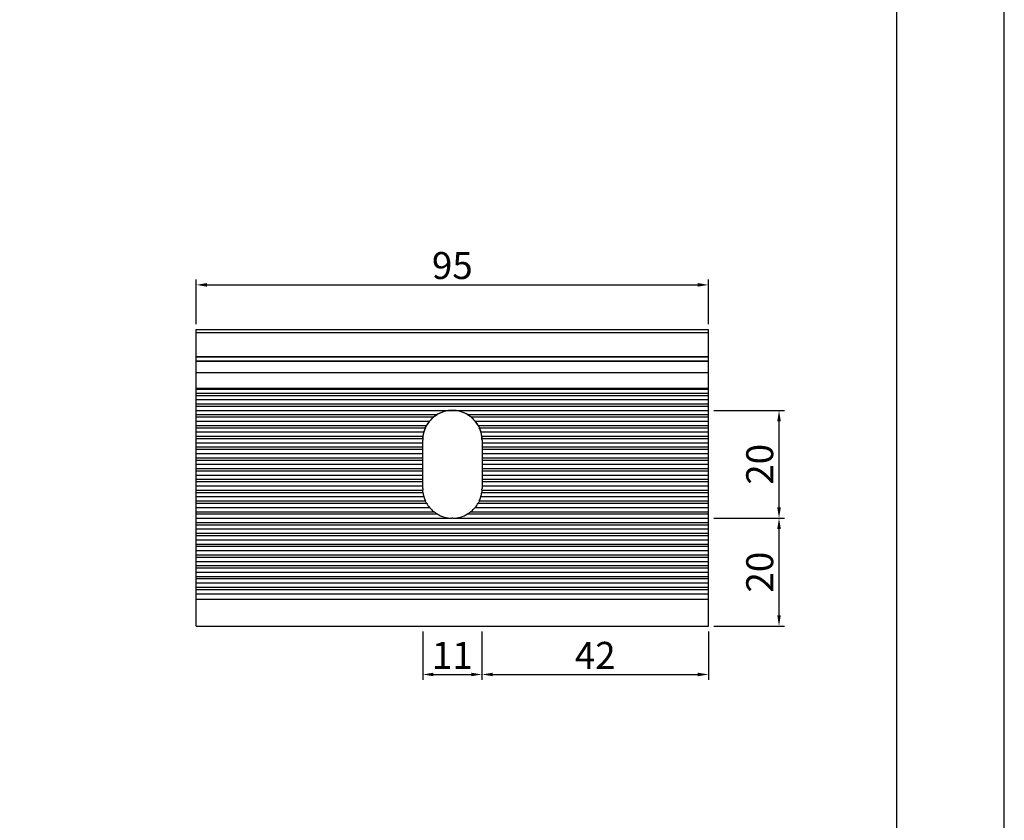
# Model space of a CAD drawing. Units: millimetres. Extents: x 0 to 11860, y 0 to 594.
# Drawn here: x 8597 to 8780, y 297 to 446 of the extents above; entities that cross this region are included whole.
import ezdxf

# ---------------------------------------------------------------- set-up
doc = ezdxf.new("R2010")
doc.units = ezdxf.units.MM
doc.header["$PDMODE"] = 98
doc.layers.add('Layout', color=9, linetype='Continuous')
doc.layers.add('Layout 2 - Gride', color=253, linetype='Continuous', plot=False)
doc.styles.add('PERFIL_SansSerif', font='micross.ttf')
doc.dimstyles.new('PERFIL_1-1', dxfattribs={"dimtxt": 2, "dimasz": 2, "dimexe": 1, "dimexo": 1, "dimgap": 1, "dimtad": 1, "dimtoh": 1, "dimtxsty": 'PERFIL_SansSerif', "dimcen": 3, "dimclrd": 256, "dimclre": 256, "dimclrt": 7, "dimazin": 2, "dimtfac": 1, "dimtmove": 0, "dimatfit": 3, "dimfxl": 1, "dimtolj": 1, "dimtzin": 0, "dimarcsym": 0})

# ---------------------------------------------------------------- blocks, each defined once
blk = doc.blocks.new('*D57')
at = {"lineweight": -2}
for p, q in [((8630.13, 389.03), (8630.13, 397.31)), ((8632.13, 396.31), (8723.13, 396.31)), ((8725.13, 389.03), (8725.13, 397.31))]:
    blk.add_line(p, q, dxfattribs=at)
for points in [[(8632.13, 396.65), (8632.13, 395.98), (8630.13, 396.31)], [(8723.13, 395.98), (8723.13, 396.65), (8725.13, 396.31)]]:
    blk.add_solid(points)
at = {"layer": 'DEFPOINTS', "color": 0}
for p in [(8725.13, 396.31), (8630.13, 388.03), (8725.13, 388.03)]:
    blk.add_point(p, dxfattribs=at)
at = {"color": 7, "insert": (8677.63, 399.9), "char_height": 5, "attachment_point": 5, "style": 'PERFIL_SansSerif'}
blk.add_mtext('\\A1;95', dxfattribs=at)
blk = doc.blocks.new('*D58')
at = {"lineweight": -2}
for p, q in [((8726.13, 353.03), (8739.22, 353.03)), ((8738.22, 335.03), (8738.22, 351.03)), ((8726.13, 333.03), (8739.22, 333.03))]:
    blk.add_line(p, q, dxfattribs=at)
for points in [[(8738.55, 351.03), (8737.89, 351.03), (8738.22, 353.03)], [(8737.89, 335.03), (8738.55, 335.03), (8738.22, 333.03)]]:
    blk.add_solid(points)
at = {"layer": 'DEFPOINTS', "color": 0}
for p in [(8725.13, 353.03), (8738.22, 353.03), (8725.13, 333.03)]:
    blk.add_point(p, dxfattribs=at)
at = {"color": 7, "insert": (8734.64, 343.03), "char_height": 5, "attachment_point": 5, "rotation": 90, "style": 'PERFIL_SansSerif'}
blk.add_mtext('\\A1;20', dxfattribs=at)
blk = doc.blocks.new('*D59')
at = {"lineweight": -2}
for p, q in [((8683.13, 332.03), (8683.13, 323.05)), ((8725.13, 332.03), (8725.13, 323.05)), ((8685.13, 324.05), (8723.13, 324.05))]:
    blk.add_line(p, q, dxfattribs=at)
for points in [[(8685.13, 324.38), (8685.13, 323.72), (8683.13, 324.05)], [(8723.13, 323.72), (8723.13, 324.38), (8725.13, 324.05)]]:
    blk.add_solid(points)
at = {"layer": 'DEFPOINTS', "color": 0}
for p in [(8683.13, 333.03), (8725.13, 333.03), (8725.13, 324.05)]:
    blk.add_point(p, dxfattribs=at)
at = {"color": 7, "insert": (8704.13, 327.59), "char_height": 5, "attachment_point": 5, "style": 'PERFIL_SansSerif'}
blk.add_mtext('\\A1;42', dxfattribs=at)
blk = doc.blocks.new('*D60')
at = {"lineweight": -2}
for p, q in [((8672.13, 332.03), (8672.13, 323.05)), ((8683.13, 332.03), (8683.13, 323.05)), ((8674.13, 324.05), (8681.13, 324.05))]:
    blk.add_line(p, q, dxfattribs=at)
for points in [[(8674.13, 324.38), (8674.13, 323.72), (8672.13, 324.05)], [(8681.13, 323.72), (8681.13, 324.38), (8683.13, 324.05)]]:
    blk.add_solid(points)
at = {"layer": 'DEFPOINTS', "color": 0}
for p in [(8672.13, 333.03), (8683.13, 333.03), (8683.13, 324.05)]:
    blk.add_point(p, dxfattribs=at)
at = {"color": 7, "insert": (8677.63, 327.59), "char_height": 5, "attachment_point": 5, "style": 'PERFIL_SansSerif'}
blk.add_mtext('\\A1;11', dxfattribs=at)
blk = doc.blocks.new('*D61')
at = {"lineweight": -2}
for p, q in [((8726.13, 373.03), (8739.22, 373.03)), ((8738.22, 355.03), (8738.22, 371.03)), ((8726.13, 353.03), (8739.22, 353.03))]:
    blk.add_line(p, q, dxfattribs=at)
for points in [[(8738.55, 371.03), (8737.89, 371.03), (8738.22, 373.03)], [(8737.89, 355.03), (8738.55, 355.03), (8738.22, 353.03)]]:
    blk.add_solid(points)
at = {"layer": 'DEFPOINTS', "color": 0}
for p in [(8725.13, 373.03), (8738.22, 373.03), (8725.13, 353.03)]:
    blk.add_point(p, dxfattribs=at)
at = {"color": 7, "insert": (8734.64, 363.03), "char_height": 5, "attachment_point": 5, "rotation": 90, "style": 'PERFIL_SansSerif'}
blk.add_mtext('\\A1;20', dxfattribs=at)

msp = doc.modelspace()

# ---------------------------------------------------------------- linework, layer by layer
for p, q in [((8630.134, 387.479), (8630.134, 388.034)), ((8630.134, 388.034), (8725.134, 388.034)), ((8630.134, 387.479), (8725.134, 387.479)), ((8630.134, 383.034), (8630.134, 387.479)), ((8725.134, 387.479), (8725.134, 388.034)), ((8725.134, 383.034), (8725.134, 387.479)), ((8630.134, 383.034), (8725.134, 383.034)), ((8630.134, 383.034), (8725.134, 383.034)), ((8630.134, 382.946), (8630.134, 383.034)), ((8630.134, 382.946), (8725.134, 382.946)), ((8630.134, 382.246), (8630.134, 382.946)), ((8630.134, 382.246), (8725.134, 382.246)), ((8630.134, 382.158), (8630.134, 382.246)), ((8630.134, 382.158), (8725.134, 382.158)), ((8630.134, 380.034), (8630.134, 382.158)), ((8725.134, 382.946), (8725.134, 383.034)), ((8725.134, 382.246), (8725.134, 382.946)), ((8725.134, 382.158), (8725.134, 382.246)), ((8725.134, 380.034), (8725.134, 382.158)), ((8630.134, 380.034), (8725.134, 380.034)), ((8630.134, 377.159), (8630.134, 380.034)), ((8725.134, 377.159), (8725.134, 380.034)), ((8630.134, 377.159), (8725.134, 377.159)), ((8630.134, 376.947), (8630.134, 377.159)), ((8630.134, 376.947), (8725.134, 376.947)), ((8630.134, 376.247), (8630.134, 376.947)), ((8630.134, 376.247), (8725.134, 376.247)), ((8630.134, 375.823), (8630.134, 376.247)), ((8725.134, 376.947), (8725.134, 377.159)), ((8725.134, 376.247), (8725.134, 376.947)), ((8725.134, 375.823), (8725.134, 376.247)), ((8630.134, 375.823), (8725.134, 375.823)), ((8630.134, 375.035), (8630.134, 375.823)), ((8630.134, 375.035), (8725.134, 375.035)), ((8630.134, 374.247), (8630.134, 375.035)), ((8725.134, 375.035), (8725.134, 375.823)), ((8725.134, 374.247), (8725.134, 375.035)), ((8630.134, 374.247), (8725.134, 374.247)), ((8630.134, 373.823), (8630.134, 374.247)), ((8630.134, 373.823), (8725.134, 373.823)), ((8630.134, 373.035), (8630.134, 373.823)), ((8630.134, 373.035), (8725.134, 373.035)), ((8630.134, 372.247), (8630.134, 373.035)), ((8725.134, 373.823), (8725.134, 374.247)), ((8725.134, 373.035), (8725.134, 373.823)), ((8725.134, 372.247), (8725.134, 373.035)), ((8630.134, 372.247), (8674.799, 372.247)), ((8630.134, 371.823), (8630.134, 372.247)), ((8630.134, 371.823), (8674.191, 371.823)), ((8630.134, 371.035), (8630.134, 371.823)), ((8630.134, 371.035), (8673.392, 371.035)), ((8630.134, 370.247), (8630.134, 371.035)), ((8680.47, 372.247), (8725.134, 372.247)), ((8681.078, 371.823), (8725.134, 371.823)), ((8681.877, 371.035), (8725.134, 371.035)), ((8725.134, 371.823), (8725.134, 372.247)), ((8725.134, 371.035), (8725.134, 371.823)), ((8725.134, 370.247), (8725.134, 371.035)), ((8630.134, 370.247), (8672.85, 370.247)), ((8630.134, 369.823), (8630.134, 370.247)), ((8630.134, 369.823), (8672.633, 369.823)), ((8630.134, 369.035), (8630.134, 369.823)), ((8630.134, 369.035), (8672.343, 369.035)), ((8630.134, 368.247), (8630.134, 369.035)), ((8682.419, 370.247), (8725.134, 370.247)), ((8682.636, 369.823), (8725.134, 369.823)), ((8682.926, 369.035), (8725.134, 369.035)), ((8725.134, 369.823), (8725.134, 370.247)), ((8725.134, 369.035), (8725.134, 369.823)), ((8725.134, 368.247), (8725.134, 369.035)), ((8630.134, 368.247), (8672.181, 368.247)), ((8630.134, 367.823), (8630.134, 368.247)), ((8630.134, 367.823), (8672.142, 367.823)), ((8630.134, 367.035), (8630.134, 367.823)), ((8672.134, 367.035), (8672.134, 367.534)), ((8683.088, 368.247), (8725.134, 368.247)), ((8683.127, 367.823), (8725.134, 367.823)), ((8683.134, 367.534), (8683.134, 367.035)), ((8725.134, 367.823), (8725.134, 368.247)), ((8725.134, 367.035), (8725.134, 367.823)), ((8630.134, 367.035), (8672.134, 367.035)), ((8630.134, 366.247), (8630.134, 367.035)), ((8630.134, 366.247), (8672.134, 366.247)), ((8630.134, 365.823), (8630.134, 366.247)), ((8630.134, 365.823), (8672.134, 365.823)), ((8630.134, 365.035), (8630.134, 365.823)), ((8672.134, 366.247), (8672.134, 367.035)), ((8672.134, 365.823), (8672.134, 366.247)), ((8672.134, 365.035), (8672.134, 365.823)), ((8683.134, 367.035), (8725.134, 367.035)), ((8683.134, 367.035), (8683.134, 366.247)), ((8683.134, 366.247), (8725.134, 366.247)), ((8683.134, 366.247), (8683.134, 365.823)), ((8683.134, 365.823), (8725.134, 365.823)), ((8683.134, 365.823), (8683.134, 365.035)), ((8725.134, 366.247), (8725.134, 367.035)), ((8725.134, 365.823), (8725.134, 366.247)), ((8725.134, 365.035), (8725.134, 365.823)), ((8630.134, 365.035), (8672.134, 365.035)), ((8630.134, 364.247), (8630.134, 365.035)), ((8630.134, 364.247), (8672.134, 364.247)), ((8630.134, 363.823), (8630.134, 364.247)), ((8630.134, 363.823), (8672.134, 363.823)), ((8630.134, 363.035), (8630.134, 363.823)), ((8672.134, 364.247), (8672.134, 365.035)), ((8672.134, 363.823), (8672.134, 364.247)), ((8672.134, 363.035), (8672.134, 363.823)), ((8683.134, 365.035), (8725.134, 365.035)), ((8683.134, 365.035), (8683.134, 364.247)), ((8683.134, 364.247), (8683.134, 363.823)), ((8683.134, 364.247), (8725.134, 364.247)), ((8683.134, 363.823), (8725.134, 363.823)), ((8683.134, 363.823), (8683.134, 363.035)), ((8725.134, 364.247), (8725.134, 365.035)), ((8725.134, 363.823), (8725.134, 364.247)), ((8725.134, 363.035), (8725.134, 363.823)), ((8630.134, 363.035), (8672.134, 363.035)), ((8630.134, 362.247), (8630.134, 363.035)), ((8630.134, 362.247), (8672.134, 362.247)), ((8630.134, 361.823), (8630.134, 362.247)), ((8630.134, 361.823), (8672.134, 361.823)), ((8630.134, 361.035), (8630.134, 361.823)), ((8672.134, 362.247), (8672.134, 363.035)), ((8672.134, 361.823), (8672.134, 362.247)), ((8672.134, 361.035), (8672.134, 361.823)), ((8683.134, 363.035), (8725.134, 363.035)), ((8683.134, 363.035), (8683.134, 362.247)), ((8683.134, 362.247), (8725.134, 362.247)), ((8683.134, 362.247), (8683.134, 361.823)), ((8683.134, 361.823), (8725.134, 361.823)), ((8683.134, 361.823), (8683.134, 361.035)), ((8725.134, 362.247), (8725.134, 363.035)), ((8725.134, 361.823), (8725.134, 362.247)), ((8725.134, 361.035), (8725.134, 361.823)), ((8630.134, 361.035), (8672.134, 361.035)), ((8630.134, 360.247), (8630.134, 361.035)), ((8630.134, 360.247), (8672.134, 360.247)), ((8630.134, 359.823), (8630.134, 360.247)), ((8630.134, 359.823), (8672.134, 359.823)), ((8630.134, 359.035), (8630.134, 359.823)), ((8672.134, 360.247), (8672.134, 361.035)), ((8672.134, 359.823), (8672.134, 360.247)), ((8672.134, 359.035), (8672.134, 359.823)), ((8683.134, 361.035), (8725.134, 361.035)), ((8683.134, 361.035), (8683.134, 360.247)), ((8683.134, 360.247), (8725.134, 360.247)), ((8683.134, 360.247), (8683.134, 359.823)), ((8683.134, 359.823), (8725.134, 359.823)), ((8683.134, 359.823), (8683.134, 359.035)), ((8725.134, 360.247), (8725.134, 361.035)), ((8725.134, 359.823), (8725.134, 360.247)), ((8725.134, 359.035), (8725.134, 359.823)), ((8630.134, 359.035), (8672.134, 359.035)), ((8630.134, 358.247), (8630.134, 359.035)), ((8630.134, 358.247), (8672.142, 358.247)), ((8630.134, 357.823), (8630.134, 358.247)), ((8672.134, 358.534), (8672.134, 359.035)), ((8683.134, 359.035), (8725.134, 359.035)), ((8683.134, 359.035), (8683.134, 358.534)), ((8683.134, 358.247), (8725.134, 358.247)), ((8725.134, 358.247), (8725.134, 359.035)), ((8725.134, 357.823), (8725.134, 358.247)), ((8630.134, 357.823), (8672.181, 357.823)), ((8630.134, 357.035), (8630.134, 357.823)), ((8630.134, 357.035), (8672.343, 357.035)), ((8630.134, 356.247), (8630.134, 357.035)), ((8630.134, 356.247), (8672.633, 356.247)), ((8630.134, 355.823), (8630.134, 356.247)), ((8682.636, 356.247), (8725.134, 356.247)), ((8682.926, 357.035), (8725.134, 357.035)), ((8683.088, 357.823), (8725.134, 357.823)), ((8725.134, 357.035), (8725.134, 357.823)), ((8725.134, 356.247), (8725.134, 357.035)), ((8725.134, 355.823), (8725.134, 356.247)), ((8630.134, 355.823), (8672.849, 355.823)), ((8630.134, 355.035), (8630.134, 355.823)), ((8630.134, 355.035), (8673.391, 355.035)), ((8630.134, 354.247), (8630.134, 355.035)), ((8681.878, 355.035), (8725.134, 355.035)), ((8682.42, 355.823), (8725.134, 355.823)), ((8725.134, 355.035), (8725.134, 355.823)), ((8725.134, 354.247), (8725.134, 355.035)), ((8630.134, 354.247), (8674.189, 354.247)), ((8630.134, 353.823), (8630.134, 354.247)), ((8630.134, 353.823), (8674.797, 353.823)), ((8630.134, 353.035), (8630.134, 353.823)), ((8630.134, 353.035), (8677.553, 353.035)), ((8630.134, 352.247), (8630.134, 353.035)), ((8677.716, 353.035), (8725.134, 353.035)), ((8680.472, 353.823), (8725.134, 353.823)), ((8681.08, 354.247), (8725.134, 354.247)), ((8725.134, 353.823), (8725.134, 354.247)), ((8725.134, 353.035), (8725.134, 353.823)), ((8725.134, 352.247), (8725.134, 353.035)), ((8630.134, 352.247), (8725.134, 352.247)), ((8630.134, 351.823), (8630.134, 352.247)), ((8630.134, 351.823), (8725.134, 351.823)), ((8630.134, 351.035), (8630.134, 351.823)), ((8630.134, 351.035), (8725.134, 351.035)), ((8630.134, 350.247), (8630.134, 351.035)), ((8725.134, 351.823), (8725.134, 352.247)), ((8725.134, 351.035), (8725.134, 351.823)), ((8725.134, 350.247), (8725.134, 351.035)), ((8630.134, 350.247), (8725.134, 350.247)), ((8630.134, 349.823), (8630.134, 350.247)), ((8630.134, 349.823), (8725.134, 349.823)), ((8630.134, 349.035), (8630.134, 349.823)), ((8630.134, 349.035), (8725.134, 349.035)), ((8630.134, 348.247), (8630.134, 349.035)), ((8725.134, 349.823), (8725.134, 350.247)), ((8725.134, 349.035), (8725.134, 349.823)), ((8725.134, 348.247), (8725.134, 349.035)), ((8630.134, 348.247), (8725.134, 348.247)), ((8630.134, 347.823), (8630.134, 348.247)), ((8630.134, 347.823), (8725.134, 347.823)), ((8630.134, 347.035), (8630.134, 347.823)), ((8630.134, 347.035), (8725.134, 347.035)), ((8630.134, 346.247), (8630.134, 347.035)), ((8725.134, 347.823), (8725.134, 348.247)), ((8725.134, 347.035), (8725.134, 347.823)), ((8725.134, 346.247), (8725.134, 347.035)), ((8630.134, 346.247), (8725.134, 346.247)), ((8630.134, 345.823), (8630.134, 346.247)), ((8630.134, 345.823), (8725.134, 345.823)), ((8630.134, 345.035), (8630.134, 345.823)), ((8725.134, 345.823), (8725.134, 346.247)), ((8725.134, 345.035), (8725.134, 345.823)), ((8630.134, 345.035), (8725.134, 345.035)), ((8630.134, 344.247), (8630.134, 345.035)), ((8630.134, 344.247), (8725.134, 344.247)), ((8630.134, 343.823), (8630.134, 344.247)), ((8630.134, 343.823), (8725.134, 343.823)), ((8630.134, 343.035), (8630.134, 343.823)), ((8725.134, 344.247), (8725.134, 345.035)), ((8725.134, 343.823), (8725.134, 344.247)), ((8725.134, 343.035), (8725.134, 343.823)), ((8630.134, 343.035), (8725.134, 343.035)), ((8630.134, 342.247), (8630.134, 343.035)), ((8630.134, 342.247), (8725.134, 342.247)), ((8630.134, 341.823), (8630.134, 342.247)), ((8630.134, 341.823), (8725.134, 341.823)), ((8630.134, 341.035), (8630.134, 341.823)), ((8725.134, 342.247), (8725.134, 343.035)), ((8725.134, 341.823), (8725.134, 342.247)), ((8725.134, 341.035), (8725.134, 341.823)), ((8630.134, 341.035), (8725.134, 341.035)), ((8630.134, 340.247), (8630.134, 341.035)), ((8630.134, 340.247), (8725.134, 340.247)), ((8630.134, 339.823), (8630.134, 340.247)), ((8630.134, 339.823), (8725.134, 339.823)), ((8630.134, 339.035), (8630.134, 339.823)), ((8725.134, 340.247), (8725.134, 341.035)), ((8725.134, 339.823), (8725.134, 340.247)), ((8725.134, 339.035), (8725.134, 339.823)), ((8630.134, 339.035), (8725.134, 339.035)), ((8630.134, 338.025), (8630.134, 339.035)), ((8630.134, 338.025), (8725.134, 338.025)), ((8630.134, 333.035), (8630.134, 338.025)), ((8725.134, 338.025), (8725.134, 339.035)), ((8725.134, 333.035), (8725.134, 338.025)), ((8630.134, 333.035), (8725.134, 333.035)), ((8630.134, 333.034), (8630.134, 333.035)), ((8630.134, 333.034), (8725.134, 333.034)), ((8725.134, 333.034), (8725.134, 333.035))]:
    msp.add_line(p, q)
at = {"flags": 128}
msp.add_lwpolyline([(8672.134, 388.034), (8672.209, 388.034), (8672.432, 388.034), (8672.797, 388.034), (8673.294, 388.034), (8673.909, 388.034), (8674.626, 388.034), (8675.425, 388.034), (8676.284, 388.034), (8677.18, 388.034), (8678.089, 388.034), (8678.985, 388.034), (8679.844, 388.034), (8680.643, 388.034), (8681.36, 388.034), (8681.975, 388.034), (8682.472, 388.034), (8682.836, 388.034), (8683.059, 388.034), (8683.134, 388.034)], dxfattribs=at)
for centre, start, end in [((8677.634, 367.534), 0.00003, 180), ((8677.634, 367.534), 58.96589, 121.03411), ((8677.634, 367.534), 140.47059, 150.44729), ((8677.634, 367.534), 128.76494, 140.47059), ((8677.634, 367.534), 39.52941, 51.23506), ((8677.634, 367.534), 29.55271, 39.52941), ((8677.634, 367.534), 164.16679, 172.55423), ((8677.634, 367.534), 155.41235, 164.16679), ((8677.634, 367.534), 15.83321, 24.58765), ((8677.634, 367.534), 7.44577, 15.83321), ((8677.634, 367.534), 176.99354, 180), ((8677.634, 367.534), 0, 3.00646), ((8677.634, 358.534), 180, 182.99394), ((8677.634, 358.534), 357.00606, 0), ((8677.634, 358.534), 187.43317, 195.82003), ((8677.634, 358.534), 195.82003, 204.57391), ((8677.634, 358.534), 335.42609, 344.17997), ((8677.634, 358.534), 344.17997, 352.56683), ((8677.634, 358.534), 209.53835, 219.51298), ((8677.634, 358.534), 219.51298, 231.2151), ((8677.634, 358.534), 308.7849, 320.48702), ((8677.634, 358.534), 320.48702, 330.46165), ((8677.634, 358.534), 238.94166, 269.14783), ((8677.634, 358.534), 270.85217, 301.05834)]:
    msp.add_arc(centre, 5.5, start, end)
for points, knots in [([(8674.191, 371.823), (8674.234, 371.857), (8674.282, 371.895), (8674.382, 371.97), (8674.434, 372.007), (8674.592, 372.118), (8674.7, 372.188), (8674.799, 372.247)], [0, 0, 0, 0, 0.25, 0.25, 0.5, 0.5, 1, 1, 1, 1]), ([(8680.47, 372.247), (8680.569, 372.187), (8680.677, 372.118), (8680.886, 371.972), (8680.992, 371.891), (8681.078, 371.823)], [0, 0, 0, 0, 0.5, 0.5, 1, 1, 1, 1]), ([(8672.633, 369.823), (8672.66, 369.881), (8672.698, 369.96), (8672.776, 370.114), (8672.817, 370.19), (8672.85, 370.247)], [0, 0, 0, 0, 0.5, 0.5, 1, 1, 1, 1]), ([(8682.419, 370.247), (8682.451, 370.189), (8682.493, 370.114), (8682.572, 369.96), (8682.609, 369.881), (8682.636, 369.823)], [0, 0, 0, 0, 0.5, 0.5, 1, 1, 1, 1]), ([(8672.142, 367.823), (8672.145, 367.879), (8672.15, 367.957), (8672.164, 368.113), (8672.174, 368.191), (8672.181, 368.247)], [0, 0, 0, 0, 0.5, 0.5, 1, 1, 1, 1]), ([(8683.088, 368.247), (8683.095, 368.191), (8683.104, 368.113), (8683.119, 367.957), (8683.124, 367.879), (8683.127, 367.823)], [0, 0, 0, 0, 0.5, 0.5, 1, 1, 1, 1]), ([(8672.181, 357.823), (8672.173, 357.879), (8672.164, 357.956), (8672.15, 358.112), (8672.145, 358.191), (8672.142, 358.247)], [0, 0, 0, 0, 0.5, 0.5, 1, 1, 1, 1]), ([(8683.127, 358.247), (8683.124, 358.191), (8683.119, 358.113), (8683.105, 357.956), (8683.096, 357.879), (8683.088, 357.823)], [0, 0, 0, 0, 0.5, 0.5, 1, 1, 1, 1]), ([(8672.849, 355.823), (8672.817, 355.88), (8672.776, 355.956), (8672.697, 356.11), (8672.66, 356.188), (8672.633, 356.247)], [0, 0, 0, 0, 0.5, 0.5, 1, 1, 1, 1]), ([(8682.636, 356.247), (8682.609, 356.188), (8682.572, 356.109), (8682.493, 355.956), (8682.452, 355.88), (8682.42, 355.823)], [0, 0, 0, 0, 0.5, 0.5, 1, 1, 1, 1]), ([(8674.797, 353.823), (8674.698, 353.882), (8674.59, 353.952), (8674.381, 354.098), (8674.275, 354.178), (8674.189, 354.247)], [0, 0, 0, 0, 0.5, 0.5, 1, 1, 1, 1]), ([(8681.08, 354.247), (8681.037, 354.212), (8680.988, 354.175), (8680.888, 354.099), (8680.837, 354.062), (8680.678, 353.951), (8680.57, 353.882), (8680.472, 353.823)], [0, 0, 0, 0, 0.25, 0.25, 0.5, 0.5, 1, 1, 1, 1])]:
    msp.add_open_spline(points, degree=3, knots=knots)
msp.add_open_spline([(8677.716, 353.035), (8677.689, 353.034), (8677.634, 353.034), (8677.58, 353.034), (8677.553, 353.035)], degree=3)
at = {"layer": 'Layout', "flags": 128}
msp.add_lwpolyline([(8360, 0), (8780, 0), (8780, 594), (8360, 594), (8360, 0)], dxfattribs=at)
at = {"layer": 'Layout 2 - Gride'}
msp.add_lwpolyline([(8380, 520.517), (8760, 520.517), (8760, 57.483), (8380, 57.483)], close=True, dxfattribs=at)

# ---------------------------------------------------------------- dimensions: what is measured, and where the dimension line sits
for base, p1, p2, picture, middle in [((8725.134, 396.314), (8630.134, 388.034), (8725.134, 388.034), '*D57', (8677.634, 399.899)), ((8683.134, 324.052), (8672.134, 333.034), (8683.134, 333.034), '*D60', (8677.634, 327.594)), ((8725.134, 324.052), (8683.134, 333.033), (8725.134, 333.033), '*D59', (8704.134, 327.594))]:
    dim = msp.add_linear_dim(base=base, p1=p1, p2=p2, dimstyle='PERFIL_1-1', override={"dimtxt": 5, "dimrnd": 0.1})
    dim.commit()
    dim.dimension.update_dxf_attribs({"geometry": picture, "text_midpoint": middle})
for base, p1, p2, picture, middle in [((8738.222, 373.035), (8725.134, 353.034), (8725.134, 373.035), '*D61', (8734.636, 363.034)), ((8738.222, 353.034), (8725.134, 333.034), (8725.134, 353.034), '*D58', (8734.636, 343.034))]:
    dim = msp.add_linear_dim(base=base, p1=p1, p2=p2, angle=90, dimstyle='PERFIL_1-1', override={"dimtxt": 5, "dimrnd": 0.1})
    dim.commit()
    dim.dimension.update_dxf_attribs({"geometry": picture, "text_midpoint": middle})

doc.saveas('drawing.dxf')
